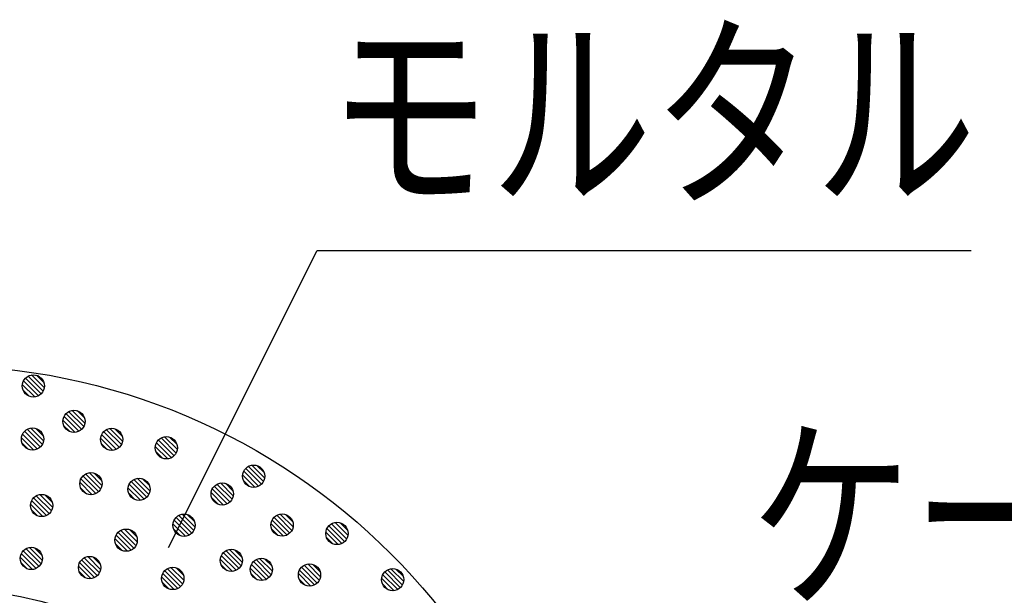
# Model space of a CAD drawing. Units: millimetres. Extents: x -104 to 1231, y 982 to 3761.
# Drawn here: x 909 to 1041, y 3333 to 3410 of the extents above; entities that cross this region are included whole.
import ezdxf
from ezdxf.enums import TextEntityAlignment as Align

# ---------------------------------------------------------------- set-up
doc = ezdxf.new("R2010")
doc.units = ezdxf.units.MM
doc.header["$LTSCALE"] = 3
for name, color, linetype in [('壁･床', 7, 'Continuous'), ('文字･寸法', 7, 'Continuous'), ('構成2', 7, 'Continuous'), ('電線管', 7, 'Continuous')]:
    doc.layers.add(name, color=color, linetype=linetype)
doc.styles.add('STYLE3', font='msgothic.ttc')

# ---------------------------------------------------------------- blocks, each defined once
blk = doc.blocks.new('INS-GQO6Q')
at = {"layer": '文字･寸法', "color": 7, "linetype": 'Continuous', "lineweight": -3}
blk.add_lwpolyline([(-54.02, -34.25), (-34.02, 5.75), (54.03, 5.75)], dxfattribs=at)
at = {"layer": '文字･寸法', "color": 7, "linetype": 'Continuous', "lineweight": -3, "style": 'STYLE3', "width": 0.76912}
blk.add_text('モルタル', height=20.79, dxfattribs=at).set_placement((-32.52, 7.25), align=Align.BOTTOM_LEFT)
blk = doc.blocks.new('INS-GAVRL')
at = {"layer": '文字･寸法', "color": 7, "linetype": 'Continuous', "lineweight": -3, "style": 'STYLE3', "width": 0.76912}
blk.add_text('ケーブル', height=20.79, dxfattribs=at).set_placement((-13.63, 13.49), align=Align.BOTTOM_LEFT)

msp = doc.modelspace()

# ---------------------------------------------------------------- linework, layer by layer
at = {"layer": '壁･床', "color": 7, "linetype": 'Continuous', "lineweight": -3}
msp.add_circle((897.27, 3277.13), 86.7, dxfattribs=at)
at = {"layer": '構成2', "color": 7, "linetype": 'Continuous', "lineweight": -3}
for p, q in [((911.47, 3359.98), (909.35, 3362.1)), ((911.47, 3359.98), (909.35, 3362.1)), ((911.75, 3360.34), (909.71, 3362.37)), ((911.91, 3360.81), (910.19, 3362.53)), ((911.91, 3360.81), (910.19, 3362.53)), ((911.86, 3361.5), (910.87, 3362.49)), ((910.61, 3359.57), (908.94, 3361.24)), ((910.61, 3359.57), (908.94, 3361.24)), ((911.1, 3359.71), (909.09, 3361.73)), ((909.88, 3359.66), (909.03, 3360.51)), ((916.57, 3354.94), (914.56, 3356.95)), ((916.94, 3355.2), (914.82, 3357.33)), ((916.94, 3355.2), (914.82, 3357.33)), ((917.22, 3355.57), (915.18, 3357.6)), ((917.38, 3356.04), (915.66, 3357.76)), ((917.38, 3356.04), (915.66, 3357.76)), ((917.34, 3356.72), (916.34, 3357.72)), ((911.8, 3353.65), (910.08, 3355.38)), ((911.8, 3353.65), (910.08, 3355.38)), ((911.76, 3354.34), (910.76, 3355.33)), ((916.08, 3354.79), (914.41, 3356.46)), ((916.08, 3354.79), (914.41, 3356.46)), ((915.35, 3354.89), (914.5, 3355.73)), ((922.45, 3353.61), (920.72, 3355.33)), ((922.45, 3353.61), (920.72, 3355.33)), ((910.5, 3352.41), (908.83, 3354.08)), ((910.5, 3352.41), (908.83, 3354.08)), ((910.99, 3352.55), (908.98, 3354.57)), ((911.37, 3352.82), (909.24, 3354.94)), ((911.37, 3352.82), (909.24, 3354.94)), ((911.64, 3353.18), (909.61, 3355.21)), ((921.15, 3352.36), (919.48, 3354.03)), ((921.15, 3352.36), (919.48, 3354.03)), ((921.64, 3352.51), (919.62, 3354.52)), ((922.01, 3352.77), (919.89, 3354.9)), ((922.01, 3352.77), (919.89, 3354.9)), ((922.28, 3353.14), (920.25, 3355.17)), ((922.4, 3354.29), (921.41, 3355.29)), ((929.66, 3352.01), (927.63, 3354.04)), ((929.82, 3352.48), (928.1, 3354.2)), ((929.82, 3352.48), (928.1, 3354.2)), ((929.78, 3353.16), (928.78, 3354.16)), ((909.78, 3352.5), (908.93, 3353.35)), ((920.42, 3352.46), (919.57, 3353.31)), ((928.52, 3351.23), (926.85, 3352.9)), ((928.52, 3351.23), (926.85, 3352.9)), ((929.01, 3351.38), (927, 3353.39)), ((929.39, 3351.64), (927.27, 3353.76)), ((929.39, 3351.64), (927.27, 3353.76)), ((927.8, 3351.32), (926.95, 3352.17)), ((941.41, 3348.17), (939.38, 3350.21)), ((941.57, 3348.65), (939.85, 3350.37)), ((941.57, 3348.65), (939.85, 3350.37)), ((941.53, 3349.33), (940.53, 3350.32)), ((919.22, 3346.81), (917.1, 3348.93)), ((919.22, 3346.81), (917.1, 3348.93)), ((919.49, 3347.17), (917.46, 3349.21)), ((919.66, 3347.65), (917.93, 3349.37)), ((919.66, 3347.65), (917.93, 3349.37)), ((919.61, 3348.33), (918.62, 3349.32)), ((940.27, 3347.4), (938.6, 3349.07)), ((940.27, 3347.4), (938.6, 3349.07)), ((940.76, 3347.55), (938.75, 3349.56)), ((941.14, 3347.81), (939.02, 3349.93)), ((941.14, 3347.81), (939.02, 3349.93)), ((918.36, 3346.4), (916.69, 3348.07)), ((918.36, 3346.4), (916.69, 3348.07)), ((918.85, 3346.55), (916.83, 3348.56)), ((925.33, 3345.79), (923.32, 3347.81)), ((925.7, 3346.06), (923.58, 3348.18)), ((925.7, 3346.06), (923.58, 3348.18)), ((925.98, 3346.42), (923.95, 3348.45)), ((926.14, 3346.89), (924.42, 3348.62)), ((926.14, 3346.89), (924.42, 3348.62)), ((926.1, 3347.58), (925.1, 3348.57)), ((936.9, 3345.43), (934.78, 3347.55)), ((936.9, 3345.43), (934.78, 3347.55)), ((937.18, 3345.79), (935.14, 3347.82)), ((937.34, 3346.26), (935.62, 3347.98)), ((937.34, 3346.26), (935.62, 3347.98)), ((937.29, 3346.94), (936.3, 3347.94)), ((939.55, 3347.49), (938.7, 3348.34)), ((912.86, 3344.23), (910.82, 3346.27)), ((913.02, 3344.71), (911.3, 3346.43)), ((913.02, 3344.71), (911.3, 3346.43)), ((912.97, 3345.39), (911.98, 3346.38)), ((917.63, 3346.49), (916.78, 3347.34)), ((924.84, 3345.65), (923.17, 3347.32)), ((924.84, 3345.65), (923.17, 3347.32)), ((924.11, 3345.74), (923.27, 3346.59)), ((936.04, 3345.01), (934.37, 3346.69)), ((936.04, 3345.01), (934.37, 3346.69)), ((936.53, 3345.16), (934.52, 3347.17)), ((911.72, 3343.46), (910.05, 3345.13)), ((911.72, 3343.46), (910.05, 3345.13)), ((912.21, 3343.61), (910.2, 3345.62)), ((912.58, 3343.87), (910.46, 3345.99)), ((912.58, 3343.87), (910.46, 3345.99)), ((935.31, 3345.11), (934.46, 3345.96)), ((910.99, 3343.55), (910.14, 3344.4)), ((932.04, 3341.57), (930.01, 3343.61)), ((932.2, 3342.05), (930.48, 3343.77)), ((932.2, 3342.05), (930.48, 3343.77)), ((932.16, 3342.73), (931.16, 3343.72)), ((945.24, 3341.59), (943.2, 3343.63)), ((945.4, 3342.07), (943.68, 3343.79)), ((945.4, 3342.07), (943.68, 3343.79)), ((945.35, 3342.75), (944.36, 3343.74)), ((930.9, 3340.8), (929.23, 3342.47)), ((930.9, 3340.8), (929.23, 3342.47)), ((931.39, 3340.95), (929.38, 3342.96)), ((931.77, 3341.21), (929.65, 3343.33)), ((931.77, 3341.21), (929.65, 3343.33)), ((944.1, 3340.82), (942.43, 3342.49)), ((944.1, 3340.82), (942.43, 3342.49)), ((944.59, 3340.97), (942.58, 3342.98)), ((944.96, 3341.23), (942.84, 3343.35)), ((944.96, 3341.23), (942.84, 3343.35)), ((952.34, 3340.1), (950.22, 3342.22)), ((952.34, 3340.1), (950.22, 3342.22)), ((952.61, 3340.46), (950.58, 3342.49)), ((952.78, 3340.93), (951.05, 3342.66)), ((952.78, 3340.93), (951.05, 3342.66)), ((952.73, 3341.62), (951.74, 3342.61)), ((923.59, 3338.94), (921.58, 3340.95)), ((923.97, 3339.2), (921.85, 3341.32)), ((923.97, 3339.2), (921.85, 3341.32)), ((924.24, 3339.56), (922.21, 3341.6)), ((924.4, 3340.04), (922.68, 3341.76)), ((924.4, 3340.04), (922.68, 3341.76)), ((924.36, 3340.72), (923.36, 3341.71)), ((930.18, 3340.89), (929.33, 3341.74)), ((943.37, 3340.91), (942.52, 3341.76)), ((951.48, 3339.69), (949.81, 3341.36)), ((951.48, 3339.69), (949.81, 3341.36)), ((951.97, 3339.84), (949.95, 3341.85)), ((923.11, 3338.79), (921.43, 3340.46)), ((923.11, 3338.79), (921.43, 3340.46)), ((922.38, 3338.88), (921.53, 3339.73)), ((950.75, 3339.78), (949.9, 3340.63)), ((910.82, 3336.48), (908.81, 3338.49)), ((911.19, 3336.74), (909.07, 3338.86)), ((911.19, 3336.74), (909.07, 3338.86)), ((911.47, 3337.1), (909.43, 3339.14)), ((911.63, 3337.58), (909.91, 3339.3)), ((911.63, 3337.58), (909.91, 3339.3)), ((911.58, 3338.26), (910.59, 3339.25)), ((919.48, 3336.35), (917.76, 3338.08)), ((919.48, 3336.35), (917.76, 3338.08)), ((937.75, 3336.22), (935.73, 3338.23)), ((938.12, 3336.48), (936, 3338.6)), ((938.12, 3336.48), (936, 3338.6)), ((938.39, 3336.84), (936.36, 3338.88)), ((938.56, 3337.32), (936.83, 3339.04)), ((938.56, 3337.32), (936.83, 3339.04)), ((938.51, 3338), (937.52, 3338.99)), ((910.33, 3336.33), (908.66, 3338)), ((910.33, 3336.33), (908.66, 3338)), ((909.6, 3336.42), (908.75, 3337.27)), ((918.18, 3335.11), (916.51, 3336.78)), ((918.18, 3335.11), (916.51, 3336.78)), ((918.67, 3335.25), (916.66, 3337.27)), ((919.04, 3335.52), (916.92, 3337.64)), ((919.04, 3335.52), (916.92, 3337.64)), ((919.32, 3335.88), (917.28, 3337.91)), ((919.43, 3337.04), (918.44, 3338.03)), ((937.26, 3336.07), (935.59, 3337.74)), ((937.26, 3336.07), (935.59, 3337.74)), ((936.53, 3336.16), (935.68, 3337.01)), ((941.8, 3335), (939.79, 3337.01)), ((942.17, 3335.27), (940.05, 3337.39)), ((942.17, 3335.27), (940.05, 3337.39)), ((942.45, 3335.63), (940.41, 3337.66)), ((942.61, 3336.1), (940.89, 3337.82)), ((942.61, 3336.1), (940.89, 3337.82)), ((942.56, 3336.78), (941.57, 3337.78)), ((948.93, 3334.87), (946.9, 3336.91)), ((949.1, 3335.35), (947.37, 3337.07)), ((949.1, 3335.35), (947.37, 3337.07)), ((949.05, 3336.03), (948.06, 3337.02)), ((917.45, 3335.2), (916.6, 3336.05)), ((929.87, 3333.77), (927.86, 3335.79)), ((930.25, 3334.04), (928.12, 3336.16)), ((930.25, 3334.04), (928.12, 3336.16)), ((930.52, 3334.4), (928.49, 3336.43)), ((930.68, 3334.87), (928.96, 3336.6)), ((930.68, 3334.87), (928.96, 3336.6)), ((930.64, 3335.56), (929.64, 3336.55)), ((941.31, 3334.86), (939.64, 3336.53)), ((941.31, 3334.86), (939.64, 3336.53)), ((940.58, 3334.95), (939.73, 3335.8)), ((947.8, 3334.1), (946.13, 3335.77)), ((947.8, 3334.1), (946.13, 3335.77)), ((948.29, 3334.25), (946.27, 3336.26)), ((948.66, 3334.51), (946.54, 3336.63)), ((948.66, 3334.51), (946.54, 3336.63)), ((959.48, 3333.62), (957.47, 3335.63)), ((959.85, 3333.88), (957.73, 3336)), ((959.85, 3333.88), (957.73, 3336)), ((960.13, 3334.24), (958.1, 3336.28)), ((960.29, 3334.72), (958.57, 3336.44)), ((960.29, 3334.72), (958.57, 3336.44)), ((960.25, 3335.4), (959.25, 3336.39)), ((929.38, 3333.63), (927.71, 3335.3)), ((929.38, 3333.63), (927.71, 3335.3)), ((928.65, 3333.72), (927.81, 3334.57)), ((947.07, 3334.19), (946.22, 3335.04)), ((958.99, 3333.47), (957.32, 3335.14)), ((958.99, 3333.47), (957.32, 3335.14)), ((958.26, 3333.56), (957.42, 3334.41))]:
    msp.add_line(p, q, dxfattribs=at)
for centre in [(910.43, 3361.05), (915.9, 3356.28), (910.32, 3353.9), (920.97, 3353.85), (928.34, 3352.72), (940.09, 3348.89), (918.18, 3347.89), (924.66, 3347.13), (935.86, 3346.5), (911.54, 3344.95), (930.72, 3342.29), (943.92, 3342.31), (951.3, 3341.18), (922.92, 3340.28), (910.15, 3337.82), (918, 3336.59), (937.08, 3337.56), (941.13, 3336.34), (947.61, 3335.59), (929.2, 3335.12), (958.81, 3334.96)]:
    msp.add_circle(centre, 1.5, dxfattribs=at)
at = {"layer": '電線管', "color": 7, "linetype": 'Continuous', "lineweight": -3}
msp.add_circle((897.27, 3277.13), 56.7, dxfattribs=at)

# ---------------------------------------------------------------- block references
at = {"layer": '文字･寸法'}
for name, p in [('INS-GQO6Q', (982.66, 3373.54)), ('INS-GAVRL', (1020.58, 3313.22))]:
    msp.add_blockref(name, p, dxfattribs=at)

doc.saveas('drawing.dxf')
